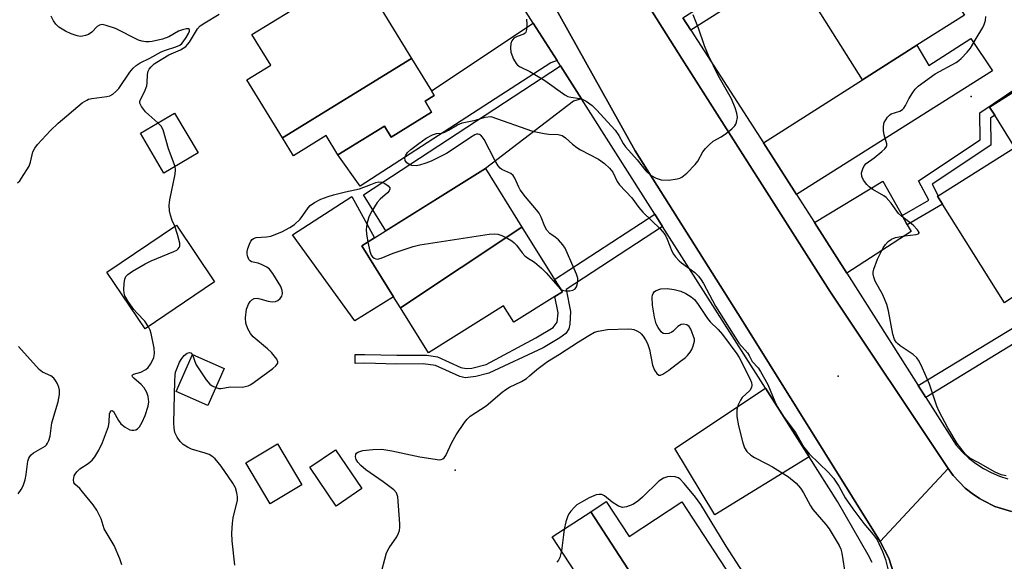
# Model space of a CAD drawing. Units: inches. Extents: x 1291761 to 1297761, y 501451 to 505451.
# Drawn here: x 1292170 to 1292432, y 504764 to 504908 of the extents above; entities that cross this region are included whole.
import ezdxf

# ---------------------------------------------------------------- set-up
doc = ezdxf.new("R2010")
doc.units = ezdxf.units.IN
doc.header["$MEASUREMENT"] = 0
for name, color, linetype in [('BLDG-Footprint', 5, 'Continuous'), ('CULTRL-Pad', 6, 'Continuous'), ('ELEV-Spot Elevation', 7, 'Continuous'), ('TRANS-Driveway', 251, 'Continuous'), ('TRANS-Non Street Sidewalk', 7, 'Continuous'), ('TRANS-Road', 130, 'Continuous'), ('TRANS-Street Sidewalk', 7, 'Continuous'), ('Undefined', 1, 'Continuous')]:
    doc.layers.add(name, color=color, linetype=linetype)

msp = doc.modelspace()

# ---------------------------------------------------------------- linework, layer by layer
at = {"layer": 'BLDG-Footprint'}
for points, elevation in [([(1292408.99, 504901.35), (1292394.55, 504892.2), (1292375.56, 504922.29), (1292375.4, 504922.55), (1292378.79, 504924.69), (1292390.27, 504931.94), (1292393.59, 504934.04), (1292402.52, 504939.67), (1292411.17, 504925.97), (1292421.12, 504910.2), (1292421.66, 504909.35)], 340.73), ([(1292274.5, 504897.88), (1292240.2, 504876.74), (1292230.7, 504892.19), (1292237.07, 504896.1), (1292232.09, 504904.19), (1292258.2, 504920.25), (1292260.05, 504921.38), (1292266.61, 504910.71)], 339.56), ([(1292240.2, 504876.74), (1292274.5, 504897.88), (1292279.82, 504889.24), (1292280.59, 504887.98), (1292278.13, 504886.47), (1292279.89, 504883.61), (1292269.1, 504876.97), (1292267.33, 504879.84), (1292254.96, 504872.23), (1292251.81, 504877.36), (1292243.11, 504872.01)], 339.54), ([(1292470.21, 504858.28), (1292432.27, 504832.92), (1292415.78, 504859.09), (1292414.44, 504861.21), (1292414.67, 504861.35), (1292435.08, 504874.21), (1292429.7, 504882.75), (1292428.32, 504884.94), (1292443.95, 504894.79), (1292446.29, 504891.2), (1292451.77, 504882.52), (1292459.8, 504869.77), (1292455.38, 504866.98), (1292458.44, 504862.12), (1292465.13, 504866.34), (1292468.9, 504860.36)], 341.24), ([(1292217.74, 504872.74), (1292208.67, 504867.41), (1292202.44, 504878.01), (1292211.51, 504883.34)], 348.42), ([(1292303.9, 504853.02), (1292271.6, 504831.57), (1292269.76, 504834.52), (1292261.31, 504848.03), (1292264.69, 504850.14), (1292294.18, 504868.57)], 341.2), ([(1292222.14, 504838.44), (1292203.68, 504825.98), (1292193.52, 504841.05), (1292211.98, 504853.5)], 339.2), ([(1292271.6, 504831.57), (1292303.9, 504853.02), (1292312.61, 504839.09), (1292314.67, 504835.79), (1292312.69, 504834.55), (1292301.79, 504827.74), (1292299.05, 504832.12), (1292279.06, 504819.63)], 341.21), ([(1292224.68, 504815.42), (1292220.38, 504805.63), (1292211.94, 504809.34), (1292216.24, 504819.12)], 351.35), ([(1292245.4, 504784.49), (1292236.96, 504779.45), (1292230.46, 504790.33), (1292238.9, 504795.38)], 341.18), ([(1292261.36, 504783.5), (1292254.51, 504778.83), (1292247.47, 504789.17), (1292254.32, 504793.84)], 341.95), ([(1292344.08, 504743.8), (1292322.2, 504777.35), (1292326.33, 504780.06), (1292332.4, 504770.8), (1292346.41, 504779.97), (1292362.29, 504755.72), (1292354.16, 504750.4), (1292352.1, 504749.05), (1292345.06, 504744.44)], 343.32), ([(1292344.08, 504743.8), (1292342.67, 504742.88), (1292333.91, 504737.14), (1292311.97, 504770.65), (1292322.2, 504777.35)], 343.03)]:
    msp.add_lwpolyline(points, close=True, dxfattribs=dict(at, elevation=elevation))
at = {"layer": 'CULTRL-Pad'}
msp.add_lwpolyline([(1292269.76, 504834.52), (1292259.42, 504828.14), (1292242.87, 504851.01), (1292258.67, 504861.2), (1292264.69, 504850.14), (1292261.31, 504848.03)], close=True, dxfattribs=at)
at = {"layer": 'ELEV-Spot Elevation'}
for p in [(1292423.4, 504887.72, 341.36), (1292388.01, 504813.42, 339.64), (1292286.11, 504788.45, 342.42)]:
    msp.add_point(p, dxfattribs=at)
at = {"layer": 'TRANS-Driveway'}
for points in [[(1292313.26, 504897.34), (1292311.64, 504896.67), (1292260.85, 504863.94), (1292254.96, 504872.23), (1292267.33, 504879.84), (1292269.1, 504876.97), (1292279.89, 504883.61), (1292278.13, 504886.47), (1292280.59, 504887.98), (1292279.82, 504889.24), (1292306.94, 504907.26)], [(1292376.99, 504861.68), (1292368.16, 504875.4), (1292394.55, 504892.2), (1292408.99, 504901.35), (1292412.18, 504895.96), (1292423.36, 504903.15), (1292429.09, 504894.55)], [(1292319.78, 504887.09), (1292317.67, 504886.47), (1292294.18, 504868.57), (1292267.74, 504852.05), (1292261.73, 504861.64), (1292314.19, 504895.86)], [(1292405.07, 504856.07), (1292406.43, 504853.67), (1292407.46, 504851.85), (1292390.33, 504840.81), (1292381.77, 504854.26), (1292399.9, 504865.22)], [(1292380.29, 504791.98), (1292355.26, 504776.53), (1292344.62, 504794.16), (1292368.71, 504810.19)]]:
    msp.add_lwpolyline(points, close=True, dxfattribs=at)
at = {"layer": 'TRANS-Non Street Sidewalk'}
for points in [[(1292348.85, 504905.4), (1292346.73, 504908.69), (1292375.05, 504926.6), (1292375.56, 504931.59), (1292388.83, 504940.2), (1292393.59, 504934.04), (1292390.27, 504931.94), (1292387.94, 504934.96), (1292379.26, 504929.33), (1292378.79, 504924.7), (1292375.4, 504922.55), (1292375.56, 504922.29)], [(1292406.43, 504853.67), (1292405.07, 504856.07), (1292412.17, 504860.19), (1292409.43, 504865.34), (1292425.85, 504876.24), (1292425.75, 504883.42), (1292443.51, 504895.36), (1292443.95, 504894.79), (1292428.32, 504884.94), (1292429.7, 504882.75), (1292428.53, 504881.96), (1292428.63, 504874.78), (1292413.04, 504864.43), (1292414.67, 504861.35), (1292414.44, 504861.21), (1292415.78, 504859.09)], [(1292341.32, 504853.23), (1292315.7, 504836.46), (1292316.79, 504830.57), (1292316.64, 504827.21), (1292316.41, 504825.98), (1292315.56, 504824.73), (1292313.99, 504823.57), (1292309.52, 504820.97), (1292295.15, 504814.23), (1292291.68, 504813.32), (1292288.8, 504813), (1292287.38, 504813.34), (1292280.91, 504816.26), (1292277.67, 504816.68), (1292270.53, 504816.62), (1292262.09, 504816.82), (1292259.59, 504816.81), (1292259.58, 504819.14), (1292262.11, 504819.16), (1292270.6, 504818.95), (1292278.58, 504819), (1292281.41, 504818.58), (1292287.66, 504815.73), (1292289.04, 504815.42), (1292290.6, 504815.54), (1292294.44, 504816.47), (1292307.61, 504823.58), (1292312.26, 504826.34), (1292313.31, 504827.73), (1292313.57, 504830.2), (1292312.7, 504834.55), (1292314.67, 504835.79), (1292312.61, 504839.09), (1292339.23, 504856.51)], [(1292411.38, 504807.75), (1292409.36, 504810.91), (1292435.95, 504827.08), (1292437.68, 504828.15), (1292438.76, 504826.4), (1292439.62, 504824.98)]]:
    msp.add_lwpolyline(points, close=True, dxfattribs=at)
at = {"layer": 'TRANS-Road'}
msp.add_lwpolyline([(1292417.28, 504788.88), (1292399.21, 504769.42), (1292362.41, 504828.42), (1292334.05, 504873.34), (1292309.71, 504916.92), (1292270.18, 504974.13), (1292255.75, 504999.13), (1292276.74, 505010.36), (1292294.76, 504979.71), (1292346.57, 504897.69), (1292385.87, 504836.01)], close=True, dxfattribs=at)
msp.add_lwpolyline([(1292403.03, 504760.3), (1292401.48, 504765.01), (1292399.21, 504769.42), (1292417.28, 504788.88), (1292418.65, 504787), (1292420.22, 504785.3), (1292421.85, 504783.63), (1292423.65, 504782.17), (1292425.6, 504780.92), (1292426.61, 504780.35), (1292429.72, 504778.77), (1292434.16, 504777.43)], dxfattribs=at)
at = {"layer": 'TRANS-Street Sidewalk'}
for points in [[(1292434.16, 504777.43, 0), (1292429.72, 504778.77, 0), (1292426.61, 504780.35, 0), (1292425.6, 504780.92, 0), (1292423.65, 504782.17, 0), (1292421.85, 504783.63, 0), (1292420.22, 504785.3, 0), (1292418.65, 504787, 0), (1292417.28, 504788.88, 0), (1292385.87, 504836.01, 0), (1292346.57, 504897.69, 0), (1292294.76, 504979.71, 0)], [(1292397.05, 504763.88, 0), (1292396.05, 504765.9, 0), (1292387.85, 504780.1, 0), (1292380.29, 504791.98, 0), (1292368.71, 504810.19, 0), (1292341.32, 504853.23, 0), (1292339.23, 504856.51, 0), (1292319.78, 504887.09, 0), (1292314.19, 504895.86, 0), (1292313.26, 504897.34, 0), (1292306.94, 504907.26, 0), (1292293.99, 504927.62, 0)], [(1292309.71, 504916.92, 0), (1292334.05, 504873.34, 0), (1292362.41, 504828.42, 0), (1292399.21, 504769.42, 0), (1292401.48, 504765.01, 0), (1292403.03, 504760.3, 0)], [(1292346.73, 504908.69, 0), (1292348.85, 504905.4, 0), (1292368.16, 504875.4, 0), (1292376.99, 504861.68, 0), (1292381.77, 504854.26, 0), (1292390.33, 504840.81, 0), (1292409.36, 504810.91, 0), (1292411.38, 504807.75, 0), (1292419.48, 504795.02, 0), (1292421.07, 504793.25, 0), (1292422.81, 504791.63, 0), (1292424.68, 504790.17, 0), (1292426.67, 504788.87, 0), (1292428.77, 504787.76, 0), (1292430.96, 504786.83, 0), (1292433.22, 504786.1, 0)]]:
    msp.add_polyline3d(points, dxfattribs=at)
at = {"layer": 'Undefined'}
for points, elevation in [([(1292169.72, 504864.76), (1292170.31, 504865.32), (1292170.82, 504866), (1292172.81, 504869.19), (1292173.2, 504870.25), (1292173.77, 504873.03), (1292174.3, 504874.04), (1292175.03, 504874.96), (1292178.49, 504878.75), (1292180.55, 504880.7), (1292186.96, 504886.03), (1292188.13, 504886.81), (1292188.64, 504887.02), (1292189.47, 504887.2), (1292193.48, 504887.72), (1292194.31, 504887.95), (1292195.04, 504888.35), (1292195.9, 504889.07), (1292196.69, 504889.9), (1292199.63, 504894.18), (1292200.49, 504895.25), (1292201.25, 504896.02), (1292202.35, 504896.72), (1292204.88, 504897.98), (1292207.96, 504899.64), (1292209.13, 504900.09), (1292211.84, 504900.95), (1292212.86, 504901.4), (1292213.43, 504901.85), (1292213.8, 504902.27), (1292214.62, 504903.47), (1292215.19, 504904.46), (1292215.44, 504905.1), (1292215.46, 504905.59), (1292215.25, 504905.78), (1292214.65, 504905.77), (1292213.62, 504905.5), (1292212.55, 504905.1), (1292209.93, 504903.6), (1292208.26, 504902.98), (1292205.54, 504902.37), (1292204.73, 504902.29), (1292203.89, 504902.32), (1292202.75, 504902.5), (1292201.92, 504902.75), (1292195.76, 504905.8), (1292193.34, 504906.66), (1292192.28, 504906.85), (1292191.56, 504906.71), (1292190.9, 504906.34), (1292189.46, 504904.86), (1292188.56, 504904.24), (1292187.78, 504903.94), (1292186.98, 504903.75), (1292186.44, 504903.71), (1292185.62, 504903.85), (1292184.01, 504904.41), (1292182.44, 504905.15), (1292180.7, 504906.21), (1292179.89, 504906.95), (1292179.28, 504907.83), (1292178.67, 504909.13)], 336), ([(1292207.09, 504880.74), (1292204.61, 504882.87), (1292203.77, 504883.7), (1292202.73, 504885.06), (1292202.28, 504885.99), (1292202.27, 504886.46), (1292202.43, 504886.94), (1292203.51, 504888.95), (1292204.14, 504890.6), (1292204.25, 504891.42), (1292204.29, 504893.6), (1292204.52, 504894.51), (1292204.78, 504894.98), (1292205.28, 504895.63), (1292206.1, 504896.39), (1292206.81, 504896.9), (1292209.96, 504898.82), (1292213.04, 504900.18), (1292213.82, 504900.6), (1292214.47, 504901.07), (1292214.94, 504901.53), (1292215.46, 504902.22), (1292217.61, 504905.76), (1292218.33, 504906.51), (1292219.51, 504907.31), (1292223.35, 504909.6)], 338), ([(1292305.11, 504908.32), (1292305.21, 504906.95), (1292305.15, 504905.56), (1292304.96, 504904.84), (1292304.83, 504904.65), (1292304.45, 504904.36), (1292302.64, 504903.7), (1292301.8, 504903.24), (1292301.27, 504902.59), (1292301, 504901.8), (1292300.87, 504900.66), (1292300.97, 504899.52), (1292301.68, 504897.69), (1292302.38, 504896.5), (1292302.75, 504896.11), (1292303.45, 504895.64), (1292306.03, 504894.42), (1292310, 504892.03), (1292315.34, 504888.16), (1292316.11, 504887.79), (1292316.93, 504887.53), (1292319.36, 504887.22), (1292319.98, 504887.06), (1292320.98, 504886.53), (1292322.62, 504885.36), (1292323.78, 504884.24), (1292328.68, 504878.79), (1292329.66, 504877.4), (1292330.88, 504875.22), (1292331.49, 504874.33), (1292334.56, 504870.9), (1292336.91, 504868.02), (1292338.16, 504866.81), (1292339.62, 504866.01), (1292340.96, 504865.6), (1292343, 504865.54), (1292345.19, 504865.83), (1292345.96, 504866.05), (1292346.44, 504866.29), (1292347.76, 504867.38), (1292350.02, 504869.64), (1292350.68, 504870.56), (1292352.01, 504873), (1292352.73, 504873.89), (1292353.73, 504874.93), (1292354.81, 504875.86), (1292356.89, 504877.03), (1292358.35, 504878.04), (1292359.76, 504879.13), (1292360.58, 504879.94), (1292360.86, 504880.4), (1292361.04, 504880.89), (1292361.24, 504882.2), (1292361.11, 504883.32), (1292360.67, 504884.7), (1292359.63, 504887.1), (1292356.15, 504893.3), (1292353.55, 504898.69), (1292352.49, 504901.24), (1292350.87, 504905.95), (1292349.49, 504909.5)], 338), ([(1292432.72, 504786.89), (1292431.39, 504787.19), (1292429.61, 504787.93), (1292425.49, 504790.37), (1292423.1, 504791.62), (1292422.45, 504792.13), (1292421.85, 504792.76), (1292419.66, 504795.52), (1292417.21, 504799.71), (1292414.91, 504804), (1292414.31, 504805.47), (1292412.31, 504811.25), (1292410.45, 504815.55), (1292409.55, 504817.38), (1292408.93, 504818.24), (1292407.97, 504819.16), (1292404.51, 504821.51), (1292403.82, 504822.06), (1292403.44, 504822.47), (1292403.03, 504823.15), (1292402.62, 504824.54), (1292401.41, 504830.81), (1292400.98, 504832.45), (1292399.94, 504835.01), (1292397.9, 504838.7), (1292397.51, 504839.73), (1292397.34, 504840.52), (1292397.34, 504841.06), (1292397.5, 504841.87), (1292398.47, 504844.54), (1292400.03, 504847.53), (1292400.62, 504848.39), (1292401.38, 504849.23), (1292402.24, 504849.84), (1292403.26, 504850.23), (1292405.8, 504850.74), (1292408.8, 504851.02), (1292409.38, 504851.25), (1292409.57, 504851.48), (1292409.57, 504851.63), (1292409.12, 504852.34), (1292407.96, 504853.53), (1292404.92, 504855.93), (1292404.1, 504856.68), (1292402.1, 504859.39), (1292400.82, 504860.86), (1292400.19, 504861.34), (1292397.28, 504863.05), (1292396.31, 504863.74), (1292395.68, 504864.34), (1292394.81, 504865.48), (1292394.32, 504866.47), (1292394.28, 504867.47), (1292394.59, 504868.53), (1292394.99, 504869.28), (1292395.52, 504869.92), (1292397.61, 504871.46), (1292399.63, 504873.11), (1292400.44, 504873.86), (1292400.89, 504874.47), (1292400.97, 504874.69), (1292400.97, 504875.17), (1292400.25, 504877.59), (1292400.11, 504878.71), (1292400.1, 504879.83), (1292400.31, 504880.88), (1292400.7, 504881.58), (1292401.18, 504882.23), (1292401.73, 504882.8), (1292402.15, 504883.1), (1292404.41, 504883.83), (1292405.13, 504884.27), (1292405.54, 504884.64), (1292406, 504885.33), (1292406.88, 504887.12), (1292407.88, 504888.82), (1292408.53, 504889.73), (1292409.35, 504890.52), (1292413.88, 504893.75), (1292419.45, 504896.81), (1292420.16, 504897.28), (1292420.8, 504897.84), (1292422.37, 504899.49), (1292423.25, 504900.61), (1292424.72, 504903.17), (1292426.54, 504906.09), (1292426.9, 504906.87), (1292427.23, 504907.96), (1292427.35, 504909.01)], 340), ([(1292314.2, 504836.54), (1292314.69, 504836.23), (1292315.49, 504836.07), (1292316.63, 504836.11), (1292317.44, 504836.29), (1292318.04, 504836.66), (1292318.45, 504837.18), (1292318.65, 504837.69), (1292318.81, 504838.55), (1292318.8, 504839.42), (1292318.47, 504840.55), (1292315.45, 504847.39), (1292314.82, 504848.36), (1292313.64, 504849.63), (1292312.78, 504850.38), (1292311.31, 504851.34), (1292310.57, 504852.22), (1292309.99, 504853.23), (1292308.99, 504855.69), (1292308.47, 504856.74), (1292307.82, 504857.64), (1292304.88, 504861.1), (1292303.46, 504862.93), (1292303.05, 504863.66), (1292302.05, 504866), (1292301.61, 504866.72), (1292300.98, 504867.24), (1292298.55, 504868.37), (1292298.14, 504868.69), (1292297.61, 504869.33), (1292296.72, 504870.78), (1292293.83, 504876.33), (1292293.36, 504877.06), (1292293.01, 504877.46), (1292292.64, 504877.69), (1292292.27, 504877.77), (1292291.84, 504877.72), (1292291.38, 504877.54), (1292290.22, 504876.84), (1292285.38, 504873.56), (1292283.83, 504872.62), (1292279.77, 504870.53), (1292278.38, 504870.01), (1292276.65, 504869.51), (1292275.77, 504869.36), (1292274.66, 504869.43), (1292273.88, 504869.66), (1292273.28, 504870.1), (1292272.88, 504870.71), (1292272.78, 504871.42), (1292273.02, 504872.17), (1292273.5, 504872.87), (1292274.37, 504873.66), (1292276.49, 504875.29), (1292278.47, 504876.63), (1292280.16, 504877.56), (1292281.14, 504877.9), (1292282.62, 504878.04), (1292283.4, 504878.25), (1292284.39, 504878.77), (1292286.79, 504880.22), (1292288.05, 504880.78), (1292291.54, 504881.5), (1292294.13, 504882.25), (1292295.64, 504882.41), (1292306.7, 504878.53), (1292309.87, 504877.91), (1292311.03, 504877.76), (1292313.56, 504877.61), (1292314.62, 504877.34), (1292315.54, 504876.79), (1292317.34, 504875.09), (1292318.49, 504874.19), (1292319.51, 504873.57), (1292324.28, 504871.07), (1292325.89, 504869.9), (1292327.17, 504868.72), (1292328.06, 504867.62), (1292329.26, 504865.18), (1292329.88, 504864.24), (1292333.17, 504860.84), (1292335.04, 504858.22), (1292336.05, 504856.97), (1292340.65, 504852.58), (1292341.75, 504851.3), (1292342.21, 504850.61), (1292342.59, 504849.86), (1292343.8, 504846.59), (1292344.23, 504845.85), (1292344.75, 504845.16), (1292345.7, 504844.07), (1292346.34, 504843.49), (1292348.97, 504841.71), (1292349.91, 504840.99), (1292350.88, 504839.95), (1292351.58, 504839.05), (1292352.19, 504838.05), (1292355.4, 504832.05), (1292361.13, 504822.85), (1292361.6, 504822.19), (1292363.89, 504819.57), (1292364.35, 504818.89), (1292365.16, 504817.33), (1292366.75, 504815.6), (1292367.4, 504814.67), (1292369.35, 504811.15), (1292371.16, 504806.7), (1292372.13, 504804.65), (1292373.19, 504803.04), (1292376.73, 504798.46), (1292378.91, 504794.52), (1292380.34, 504792.76), (1292385.43, 504787.79), (1292386.78, 504786.28), (1292388.23, 504784.13), (1292389.94, 504781.04), (1292391.93, 504778.1), (1292394.91, 504774.2), (1292397.35, 504771.31), (1292398.38, 504769.87), (1292399.87, 504766.8), (1292400.67, 504764.66), (1292401.6, 504760.8)], 340), ([(1292211.64, 504869.16), (1292209.89, 504873.87), (1292208.45, 504878.89), (1292207.92, 504879.88), (1292207.09, 504880.74)], 338), ([(1292211.61, 504853.25), (1292210.9, 504854.82), (1292210.4, 504856.21), (1292210.18, 504857.36), (1292210.1, 504858.82), (1292210.26, 504860.27), (1292211.7, 504867.14), (1292211.79, 504868.28), (1292211.64, 504869.16)], 338), ([(1292222.46, 504810.38), (1292223.27, 504810.15), (1292223.81, 504810.15), (1292226.4, 504810.57), (1292229.55, 504810.5), (1292230.32, 504810.63), (1292231.06, 504810.87), (1292231.78, 504811.22), (1292232.7, 504811.82), (1292237.66, 504815.47), (1292238.48, 504816.16), (1292238.94, 504816.83), (1292238.96, 504817.22), (1292238.67, 504817.89), (1292237.27, 504819.69), (1292236.21, 504820.7), (1292232.44, 504823.9), (1292231.66, 504824.74), (1292231.01, 504825.95), (1292230.47, 504827.51), (1292230.39, 504828.92), (1292230.66, 504831.23), (1292231.19, 504832.58), (1292231.65, 504833.29), (1292232.02, 504833.68), (1292232.69, 504834.02), (1292233.44, 504834.14), (1292234.22, 504834), (1292236.36, 504833.33), (1292237.49, 504833.2), (1292238.31, 504833.25), (1292239.01, 504833.55), (1292239.6, 504834.03), (1292240.03, 504834.65), (1292240.21, 504835.38), (1292240.16, 504836.15), (1292239.73, 504837.2), (1292237.6, 504840.74), (1292236.72, 504841.87), (1292236.05, 504842.37), (1292234.8, 504843.03), (1292233.75, 504843.46), (1292232.01, 504843.84), (1292231.61, 504844.04), (1292231.29, 504844.41), (1292230.89, 504845.4), (1292230.8, 504845.94), (1292230.82, 504846.51), (1292231.02, 504847.37), (1292231.43, 504848.49), (1292231.8, 504849.27), (1292232.11, 504849.71), (1292232.51, 504850.01), (1292233.24, 504850.23), (1292236, 504850.42), (1292237.1, 504850.66), (1292240.04, 504851.8), (1292242.14, 504852.89), (1292243.43, 504853.76), (1292244.88, 504855.18), (1292245.63, 504856.08), (1292247.05, 504858.14), (1292247.58, 504858.76), (1292248.69, 504859.55), (1292250.43, 504860.46), (1292252.37, 504861.2), (1292253.78, 504861.63), (1292256.98, 504862.41), (1292260.71, 504863.17), (1292263.7, 504864.39), (1292265.07, 504864.86), (1292265.88, 504865.04), (1292266.67, 504864.99), (1292267.42, 504864.65), (1292268.31, 504864), (1292268.76, 504863.46), (1292268.8, 504863.09), (1292268.62, 504862.71), (1292268.15, 504862.14), (1292266.22, 504860.45), (1292265.42, 504859.57), (1292263.98, 504857.31), (1292263.16, 504855.73), (1292262.64, 504853.82), (1292262.46, 504852.42), (1292262.56, 504851.26), (1292262.95, 504849.05)], 340), ([(1292204.54, 504826.56), (1292203.56, 504828), (1292201.42, 504830.26), (1292200.69, 504831.13), (1292199.19, 504833.27), (1292198.3, 504834.73), (1292198.05, 504835.51), (1292197.99, 504836.34), (1292198.09, 504838.04), (1292198.26, 504839.15), (1292198.53, 504839.88), (1292199.1, 504840.47), (1292200.33, 504841.29), (1292203.69, 504843.28), (1292205.3, 504844.06), (1292211.34, 504846.53), (1292212.09, 504846.93), (1292212.5, 504847.27), (1292212.73, 504847.6), (1292212.86, 504847.97), (1292212.86, 504848.77), (1292212.31, 504851.03), (1292211.61, 504853.25)], 338), ([(1292262.95, 504849.05), (1292263.42, 504846.6), (1292263.82, 504845.55), (1292264.15, 504845.13), (1292264.57, 504844.8), (1292265.02, 504844.58), (1292265.5, 504844.52), (1292266.48, 504844.78), (1292269.66, 504846.08), (1292275.02, 504847.87), (1292276.74, 504848.35), (1292295.2, 504851.13), (1292296.66, 504851.27), (1292297.5, 504851.17), (1292298.58, 504850.76), (1292300.16, 504849.96), (1292301.19, 504849.39), (1292301.89, 504848.88), (1292302.48, 504848.25), (1292304.01, 504846.19), (1292304.71, 504845.38), (1292305.35, 504844.89), (1292307.23, 504843.74), (1292309.16, 504842.1), (1292310.35, 504840.85), (1292313.42, 504837.3), (1292314.2, 504836.54)], 340), ([(1292266.17, 504760.05), (1292267.91, 504766.48), (1292268.55, 504767.73), (1292270.64, 504770.72), (1292271.11, 504771.67), (1292271.33, 504772.42), (1292271.42, 504773.26), (1292271.4, 504774.14), (1292270.89, 504781.3), (1292270.58, 504782.37), (1292269.85, 504783.19), (1292266.98, 504785.3), (1292262.39, 504788.51), (1292261.02, 504789.65), (1292260.23, 504790.56), (1292259.78, 504791.29), (1292259.61, 504792), (1292259.7, 504792.66), (1292259.92, 504792.96), (1292260.29, 504793.22), (1292261.62, 504793.63), (1292264.26, 504793.89), (1292266.6, 504793.98), (1292269.31, 504793.58), (1292276.71, 504791.98), (1292281.97, 504791.2), (1292282.45, 504791.23), (1292282.86, 504791.39), (1292283.21, 504791.66), (1292283.67, 504792.32), (1292285.22, 504795.8), (1292286.46, 504797.84), (1292288.6, 504801.05), (1292289.35, 504801.93), (1292290.18, 504802.74), (1292294.36, 504805.52), (1292298.64, 504809.17), (1292299.59, 504809.89), (1292300.62, 504810.48), (1292303.76, 504812.01), (1292305.11, 504812.79), (1292305.96, 504813.46), (1292307.86, 504815.21), (1292310.69, 504817.31), (1292313.94, 504819.24), (1292318.93, 504822.56), (1292321.67, 504824.25), (1292323.2, 504825.06), (1292324.23, 504825.4), (1292326.71, 504825.83), (1292332.3, 504826.01), (1292333.16, 504825.92), (1292333.71, 504825.77), (1292334.5, 504825.44), (1292335.24, 504825.01), (1292335.66, 504824.66), (1292336.19, 504824.02), (1292336.81, 504823.09), (1292337.33, 504822.1), (1292337.82, 504820.5), (1292338.68, 504816.3), (1292339.2, 504815), (1292339.78, 504814.12), (1292340.3, 504813.7), (1292340.74, 504813.66), (1292341.4, 504813.92), (1292343.01, 504814.99), (1292346.13, 504817.37), (1292347.3, 504818.31), (1292347.92, 504818.93), (1292348.66, 504819.81), (1292349.11, 504820.53), (1292349.47, 504821.46), (1292349.78, 504822.75), (1292349.8, 504823.27), (1292348.86, 504825.89), (1292348.4, 504826.61), (1292347.77, 504827.06), (1292347.02, 504827.25), (1292346.28, 504827.15), (1292345.42, 504826.61), (1292344.17, 504825.38), (1292343.78, 504825.08), (1292343.03, 504824.79), (1292341.98, 504824.66), (1292341.51, 504824.76), (1292340.93, 504825.21), (1292340.15, 504826.33), (1292339.64, 504827.33), (1292339.19, 504829.06), (1292338.66, 504832.31), (1292338.6, 504834.41), (1292338.67, 504834.97), (1292338.82, 504835.41), (1292339.21, 504835.89), (1292339.63, 504836.17), (1292340.86, 504836.61), (1292342.52, 504836.67), (1292344.45, 504836.48), (1292346.15, 504835.97), (1292347.51, 504835.4), (1292348.95, 504834.51), (1292349.79, 504833.79), (1292350.79, 504832.49), (1292353.24, 504828.75), (1292354, 504827.85), (1292356.09, 504825.78), (1292357.25, 504824.46), (1292361.1, 504819.33), (1292361.7, 504818.38), (1292364.56, 504812.76), (1292364.96, 504811.73), (1292365.1, 504811.04), (1292365.03, 504810.37), (1292364.58, 504809.6), (1292362.53, 504807.69), (1292362.02, 504807.05), (1292361.44, 504805.82), (1292361.09, 504804.51), (1292361.1, 504802.66), (1292361.49, 504800.22), (1292362.68, 504795.68), (1292363.15, 504794.31), (1292363.76, 504793.36), (1292364.79, 504792.4), (1292365.77, 504791.82), (1292369.09, 504790.13), (1292370.56, 504789.28), (1292374.79, 504786.61), (1292376.86, 504784.93), (1292378, 504783.61), (1292378.86, 504782.43), (1292380.69, 504778.95), (1292381.33, 504777.95), (1292384.77, 504773.93), (1292385.66, 504772.78), (1292388.27, 504768.35), (1292388.71, 504767.41), (1292389.02, 504766.37), (1292390, 504760.11)], 342), ([(1292197.44, 504763.29), (1292196.95, 504764.88), (1292195.41, 504768.36), (1292192.78, 504772.85), (1292191.99, 504775.44), (1292190.82, 504777.8), (1292189.81, 504779.24), (1292187.05, 504782.67), (1292186.26, 504783.53), (1292184.94, 504784.73), (1292184.69, 504785.16), (1292184.59, 504785.89), (1292184.79, 504786.9), (1292185.04, 504787.36), (1292185.54, 504788.01), (1292186.34, 504788.78), (1292188.51, 504790.22), (1292189.56, 504791.11), (1292190.29, 504791.96), (1292191.34, 504793.71), (1292192.31, 504795.8), (1292193.89, 504800.06), (1292194.14, 504801.15), (1292194.19, 504803.4), (1292194.37, 504803.85), (1292194.62, 504804.19), (1292194.89, 504804.31), (1292195.27, 504804), (1292196.56, 504801.64), (1292197.24, 504800.77), (1292198.37, 504799.84), (1292199.61, 504799.14), (1292200.13, 504799.02), (1292200.66, 504799.03), (1292201.18, 504799.14), (1292201.64, 504799.36), (1292202.2, 504799.93), (1292202.92, 504801.14), (1292203.66, 504802.99), (1292204.44, 504805.43), (1292204.61, 504806.59), (1292204.5, 504808.02), (1292204.13, 504809.09), (1292203.4, 504810.32), (1292202.6, 504811.18), (1292200.62, 504812.91), (1292200.33, 504813.27), (1292200.22, 504813.58), (1292200.27, 504813.72), (1292200.56, 504813.92), (1292202.55, 504814.46), (1292203.84, 504815.16), (1292204.45, 504815.74), (1292205.13, 504816.63), (1292205.56, 504817.36), (1292205.97, 504818.39), (1292206.2, 504819.45), (1292206.08, 504820.85), (1292205.26, 504824.79), (1292205.01, 504825.6), (1292204.54, 504826.56)], 338), ([(1292169.87, 504782.1), (1292170.71, 504783.25), (1292171.24, 504784.24), (1292171.74, 504785.84), (1292172.01, 504787.25), (1292172.45, 504790.78), (1292172.7, 504791.6), (1292172.97, 504792.09), (1292173.31, 504792.52), (1292173.95, 504793.03), (1292177.03, 504794.82), (1292177.41, 504795.15), (1292177.72, 504795.57), (1292178.06, 504796.33), (1292178.36, 504797.45), (1292178.88, 504800.98), (1292180.54, 504806.55), (1292180.91, 504808.57), (1292180.91, 504809.7), (1292180.7, 504810.52), (1292180.27, 504811.57), (1292179.84, 504812.27), (1292179.34, 504812.87), (1292178.55, 504813.53), (1292176.38, 504814.49), (1292175.49, 504815.2), (1292169.95, 504821.32)], 336), ([(1292227.54, 504763.19), (1292226.8, 504769.6), (1292226.77, 504771.66), (1292226.89, 504774.3), (1292227.12, 504775.72), (1292228.2, 504780.41), (1292228.25, 504781.3), (1292228.1, 504782.37), (1292227.72, 504783.68), (1292227.04, 504784.93), (1292223.86, 504789.5), (1292222.27, 504791.42), (1292221.44, 504792.14), (1292220.73, 504792.57), (1292219.65, 504792.97), (1292216.01, 504794.02), (1292214.96, 504794.5), (1292213.75, 504795.27), (1292212.97, 504796.05), (1292212.21, 504797.21), (1292211.61, 504798.46), (1292211.35, 504799.55), (1292211.28, 504801.03), (1292211.53, 504812.1), (1292211.62, 504813.67), (1292211.78, 504814.44), (1292212.25, 504815.78), (1292212.85, 504817.1), (1292213.4, 504818.11), (1292214.05, 504818.93), (1292214.86, 504819.52), (1292215.5, 504819.69), (1292215.86, 504819.57), (1292216.27, 504819.11)], 340), ([(1292216.27, 504819.11), (1292216.49, 504818.65), (1292216.9, 504817.27), (1292217.28, 504816.46), (1292219.89, 504812.4), (1292220.86, 504811.32), (1292221.54, 504810.85), (1292222.46, 504810.38)], 340), ([(1292362.79, 504761.17), (1292358.21, 504768.22), (1292351.48, 504779.32), (1292350.07, 504781.26), (1292347.05, 504784.87), (1292345.89, 504786.09), (1292345.45, 504786.38), (1292344.65, 504786.62), (1292343.5, 504786.71), (1292342.64, 504786.65), (1292341.57, 504786.29), (1292340.37, 504785.5), (1292336.01, 504781.21), (1292334.68, 504780.06), (1292333.41, 504779.32), (1292331.75, 504778.69), (1292331.2, 504778.56), (1292330.65, 504778.53), (1292329.64, 504778.87), (1292327.95, 504779.92), (1292325.92, 504781.57), (1292325.2, 504781.93), (1292324.43, 504781.98), (1292323.64, 504781.83), (1292321.78, 504781.05), (1292319.73, 504779.94), (1292318.53, 504779.16), (1292317.87, 504778.59), (1292316.9, 504777.51), (1292316.39, 504776.81), (1292316.02, 504776.04), (1292315.61, 504774.67), (1292315.17, 504772.75)], 342), ([(1292315.17, 504772.75), (1292314.94, 504771.26), (1292314.4, 504766.95)], 342), ([(1292314.4, 504766.95), (1292314.03, 504765.17), (1292313.67, 504764.49), (1292313.17, 504763.96)], 342)]:
    msp.add_lwpolyline(points, dxfattribs=dict(at, elevation=elevation))

doc.saveas('drawing.dxf')
